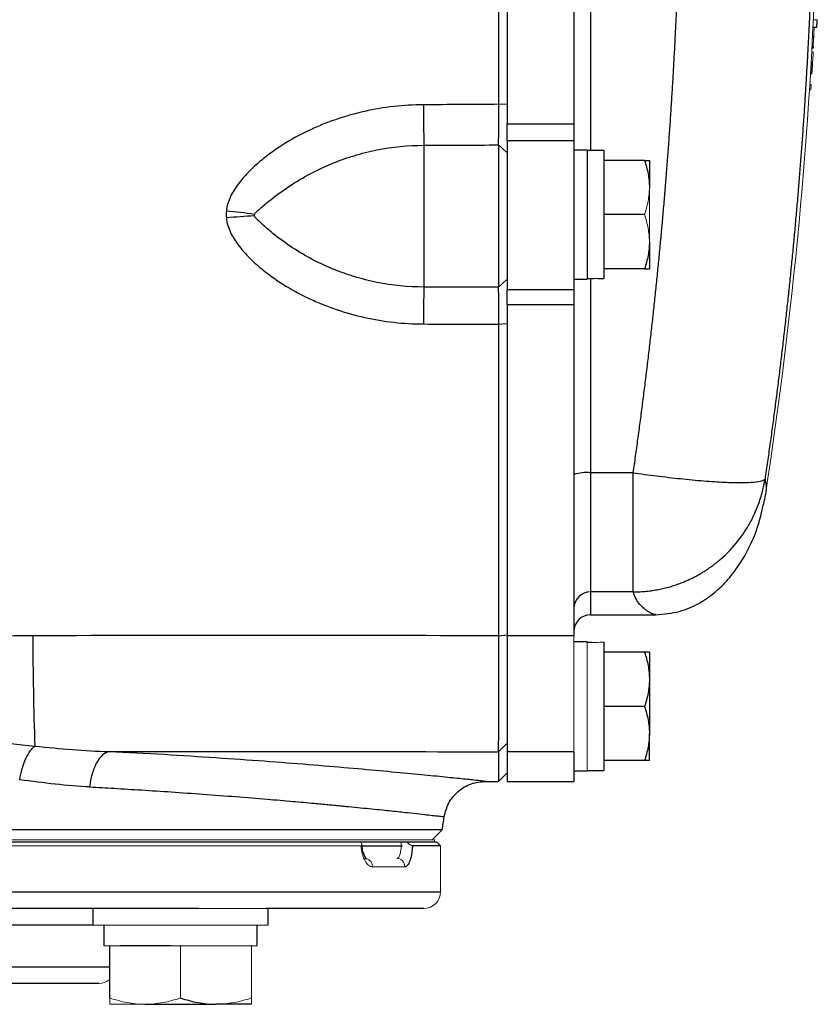
# Model space of a CAD drawing. Units: inches. Extents: x -56 to 44, y -23 to 33.
# Drawn here: x 17 to 21, y 18 to 23 of the extents above; entities that cross this region are included whole.
import ezdxf

# ---------------------------------------------------------------- set-up
doc = ezdxf.new("R2010")
doc.units = ezdxf.units.IN
doc.header["$MEASUREMENT"] = 0

msp = doc.modelspace()

# ---------------------------------------------------------------- linework, layer by layer
at = {"color": 8, "linetype": 'Continuous', "lineweight": 25}
for p, q in [((19.474, 25.301), (19.474, 21.9703)), ((19.474, 21.3646), (19.474, 20.448)), ((19.474, 19.885), (19.474, 19.7774)), ((12.4661, 18.4683), (18.7653, 18.4683)), ((17.1232, 18.3108), (14.1082, 18.3108)), ((14.0295, 18.114), (17.202, 18.114))]:
    msp.add_line(p, q, dxfattribs=at)
at = {"color": 7, "linetype": 'Continuous', "lineweight": 25}
for p, q in [((19.0803, 25.1748), (19.0803, 22.0965)), ((19.3953, 25.1748), (19.3953, 22.0965)), ((20.5247, 22.5535), (20.5426, 22.5535)), ((19.0402, 22.1884), (19.0803, 22.1903)), ((19.0803, 22.0153), (19.0803, 22.0965)), ((19.0803, 22.0965), (19.3953, 22.0965)), ((19.3953, 22.0965), (19.3953, 22.0153)), ((19.0803, 22.0153), (19.0803, 21.3135)), ((19.3953, 22.0153), (19.0803, 22.0153)), ((19.3953, 22.0153), (19.3953, 21.3135)), ((18.6866, 21.995), (18.6866, 21.3251)), ((19.0394, 21.9964), (19.0394, 21.3241)), ((19.0394, 21.9964), (19.0803, 21.9591)), ((19.4583, 21.9723), (19.3953, 21.9723)), ((19.4583, 21.9723), (19.4583, 21.362)), ((19.537, 21.9703), (19.4583, 21.9703)), ((19.537, 21.9703), (19.537, 21.3654)), ((19.7287, 21.923), (19.537, 21.923)), ((19.7516, 21.923), (19.7516, 21.7951)), ((19.7287, 21.6671), (19.537, 21.6671)), ((19.7516, 21.5392), (19.7516, 21.4112)), ((19.7287, 21.4112), (19.537, 21.4112)), ((19.0394, 21.3241), (19.0803, 21.363)), ((19.3953, 21.362), (19.4583, 21.362)), ((19.0803, 21.2409), (19.0803, 21.3135)), ((19.0803, 21.3135), (19.3953, 21.3135)), ((19.3953, 21.3135), (19.3953, 21.2409)), ((19.0803, 21.2409), (19.0803, 19.6777)), ((19.3953, 21.2409), (19.0803, 21.2409)), ((19.3953, 21.2409), (19.3953, 19.6777)), ((19.0402, 21.1491), (19.0803, 21.1522)), ((19.6755, 20.448), (19.474, 20.448)), ((19.474, 20.448), (19.474, 19.885)), ((19.6755, 19.885), (19.6755, 20.448)), ((20.2994, 20.342), (20.2944, 20.3173)), ((19.6755, 19.885), (19.474, 19.885)), ((19.474, 19.7774), (19.7815, 19.7774)), ((19.0402, 19.6778), (19.0803, 19.6829)), ((19.0803, 19.6777), (19.0803, 19.1298)), ((19.3953, 19.6777), (19.0803, 19.6777)), ((19.4583, 19.6494), (19.3953, 19.6494)), ((19.537, 19.647), (19.537, 19.0412)), ((19.7287, 19.6002), (19.537, 19.6002)), ((19.7516, 19.6002), (19.7516, 19.4723)), ((19.7516, 19.4723), (19.7516, 19.2164)), ((19.7287, 19.3443), (19.537, 19.3443)), ((19.7516, 19.0884), (19.7516, 19.2164)), ((19.0394, 19.1298), (19.0803, 19.1698)), ((19.0394, 19.1298), (19.0394, 18.99)), ((19.0803, 19.1298), (19.0803, 18.99)), ((19.3953, 19.1298), (19.0803, 19.1298)), ((19.3953, 19.1298), (19.3953, 19.0423)), ((19.7287, 19.0884), (19.537, 19.0884)), ((19.0394, 18.99), (19.0803, 19.0301)), ((19.3953, 19.0392), (19.4583, 19.0392)), ((19.3953, 19.0392), (19.3953, 18.99)), ((19.4583, 19.0412), (19.537, 19.0412)), ((18.9769, 18.99), (19.0394, 18.99)), ((19.0803, 18.99), (19.3953, 18.99)), ((18.7727, 18.7611), (12.4588, 18.7611)), ((18.726, 18.7144), (18.7727, 18.7611)), ((12.4858, 18.7045), (18.3873, 18.7045)), ((12.4947, 18.7045), (18.7367, 18.7045)), ((18.6038, 18.7045), (18.7457, 18.7045)), ((18.7653, 18.6849), (18.7457, 18.7045)), ((18.3928, 18.6849), (18.5856, 18.6849)), ((18.7653, 18.6849), (18.6322, 18.6849)), ((17.6213, 18.3896), (13.6102, 18.3896)), ((17.1232, 18.3896), (17.1232, 18.3108)), ((18.6866, 18.3896), (17.9412, 18.3896)), ((17.95, 18.3108), (17.95, 18.3896)), ((17.1744, 18.3108), (17.1744, 18.2124)), ((17.8988, 18.2124), (17.8988, 18.3108)), ((17.202, 17.9667), (17.202, 18.2124)), ((17.4893, 18.2124), (17.2493, 18.2124)), ((17.1512, 18.0352), (14.0803, 18.0352)), ((17.3693, 17.9368), (17.7039, 17.9368)), ((17.8713, 17.9368), (17.7039, 17.9368))]:
    msp.add_line(p, q, dxfattribs=at)
at = {"color": 144, "linetype": 'Continuous', "lineweight": 18}
for p, q in [((20.5264, 22.5881), (20.545, 22.5881)), ((20.5283, 22.5523), (20.5301, 22.5523)), ((20.5303, 22.5523), (20.5319, 22.5523)), ((20.5231, 22.4529), (20.5267, 22.4529)), ((20.5254, 22.4623), (20.5236, 22.4623)), ((20.5271, 22.4623), (20.5256, 22.4623)), ((20.5153, 22.3787), (20.5224, 22.3787)), ((20.5229, 22.3881), (20.5194, 22.3881)), ((20.5126, 22.3336), (20.5197, 22.3336)), ((20.5094, 22.2814), (20.5167, 22.2814)), ((20.5078, 22.2571), (20.514, 22.2571)), ((19.7516, 21.7951), (19.7516, 21.5392)), ((19.3953, 19.6777), (19.3953, 19.1298)), ((19.4583, 19.6494), (19.4583, 19.0392)), ((19.3953, 19.0423), (19.3953, 19.0392)), ((12.4947, 18.7144), (18.7367, 18.7144)), ((18.7367, 18.7144), (18.7367, 18.7045)), ((18.3894, 18.6849), (12.4661, 18.6849)), ((18.7653, 18.4683), (18.7653, 18.6849)), ((18.5961, 18.5864), (18.4435, 18.5864)), ((17.6213, 18.3896), (17.9412, 18.3896)), ((17.1232, 18.3108), (17.95, 18.3108)), ((17.202, 18.2124), (17.1744, 18.2124)), ((17.2493, 18.2124), (17.202, 18.2124)), ((17.5366, 18.2124), (17.4893, 18.2124)), ((17.5366, 17.9667), (17.5366, 18.2124)), ((17.5839, 18.2124), (17.5366, 18.2124)), ((17.824, 18.2124), (17.5839, 18.2124)), ((17.8713, 18.2124), (17.824, 18.2124)), ((17.8713, 17.9667), (17.8713, 18.2124)), ((17.8988, 18.2124), (17.8713, 18.2124)), ((17.202, 17.9368), (17.3693, 17.9368))]:
    msp.add_line(p, q, dxfattribs=at)
for centre, radius, start, end in [((-1.1018, 23.6356), 21.6535, 351.25076, 358.12003), ((-1.1018, 23.6356), 21.659, 356.89457, 357.13295), ((-1.1018, 23.6356), 21.6592, 356.8946, 357.13298), ((-1.1017, 23.6346), 21.6607, 356.55664, 356.82487), ((-1.1018, 23.6356), 21.6606, 356.69827, 356.8129), ((16.3507, 22.7185), 4.1889, 353.6755, 354.0104), ((18.4053, 18.5881), 0.0382, 357.5029, 75.9428), ((18.5577, 18.5875), 0.0384, 358.4617, 88.3743), ((18.6866, 18.4683), 0.0787, 270, 0), ((17.1512, 18.114), 0.0787, 270, 310.1795)]:
    msp.add_arc(centre, radius, start, end, dxfattribs=at)
at = {"color": 7, "linetype": 'Continuous', "lineweight": 25}
for centre, radius, start, end in [((15.6483, 22.916), 4.9077, 355.7642, 356.1691), ((-1.1018, 23.6356), 21.6606, 356.55375, 356.67344), ((26.7938, 22.1972), 8.1097, 180.07754, 181.42856), ((17.5264, 19.2314), 2.4632, 81.6041, 84.7166), ((17.9888, 19.2531), 2.41, 92.4438, 95.6103), ((24.4526, 21.1549), 5.7685, 178.309, 180.04243), ((19.4545, 20.2504), 0.1986, 84.3721, 107.3609), ((19.4739, 19.8064), 0.0786, 89.8996, 179.8992), ((19.474, 19.6986), 0.0787, 90, 180), ((30.0278, 19.6457), 13.1884, 179.86045, 182.1259), ((-12.3439, 23.6356), 31.4961, 351.09675, 351.21109)]:
    msp.add_arc(centre, radius, start, end, dxfattribs=at)
at = {"color": 144, "linetype": 'Continuous', "lineweight": 18}
for centre, start_param, end_param in [((19.6263, 21.6671), 4.614485, 4.660418), ((19.369, 21.6671), 4.76436, 4.810293), ((19.369, 19.3443), 1.495879, 1.518825), ((19.6263, 19.3443), 1.622768, 1.6687)]:
    msp.add_ellipse(centre, major_axis=(1.7192, 0), ratio=0.176327, start_param=start_param, end_param=end_param, dxfattribs=at)
at = {"color": 7, "linetype": 'Continuous', "lineweight": 25}
for points, knots in [([(19.0402, 22.1884), (19.0402, 22.315), (19.0402, 22.4416), (19.0402, 22.6948), (19.0402, 22.8214), (19.0402, 23.0114), (19.0402, 23.0747), (19.0402, 23.2013), (19.0402, 23.2647), (19.0402, 23.3597), (19.0402, 23.3913), (19.0402, 23.4547), (19.0402, 23.4863), (19.0402, 23.5338), (19.0402, 23.5497), (19.0402, 23.5813), (19.0402, 23.5972), (19.0402, 23.617), (19.0402, 23.6209), (19.0402, 23.6285), (19.0402, 23.6321), (19.0402, 23.6356)], [0, 0, 0, 0, 0.00963954, 0.00963954, 0.01927908, 0.01927908, 0.02409885, 0.02409885, 0.02891862, 0.02891862, 0.03132851, 0.03132851, 0.03373839, 0.03373839, 0.03494334, 0.03494334, 0.03614828, 0.03614828, 0.03644951, 0.03644951, 0.03672208, 0.03672208, 0.03672208, 0.03672208]), ([(19.6755, 20.448), (19.6792, 20.4744), (19.6867, 20.5271), (19.6976, 20.6062), (19.7083, 20.6854), (19.7187, 20.7646), (19.7287, 20.8438), (19.7385, 20.9231), (19.7481, 21.0024), (19.7573, 21.0818), (19.7662, 21.1612), (19.7749, 21.2406), (19.7833, 21.32), (19.7914, 21.3995), (19.7992, 21.479), (19.8067, 21.5585), (19.8139, 21.6381), (19.8209, 21.7177), (19.8276, 21.7973), (19.8339, 21.877), (19.8401, 21.9567), (19.8459, 22.0364), (19.8514, 22.1161), (19.8567, 22.1959), (19.8616, 22.2757), (19.8663, 22.3555), (19.8707, 22.4353), (19.8748, 22.5152), (19.8787, 22.5951), (19.8822, 22.675), (19.8855, 22.755), (19.8884, 22.8349), (19.8911, 22.9149), (19.8936, 22.9949), (19.8957, 23.0749), (19.8975, 23.155), (19.8991, 23.235), (19.9004, 23.3151), (19.9013, 23.3952), (19.902, 23.4753), (19.9025, 23.5555), (19.9025, 23.6089), (19.9026, 23.6356)], [0, 0, 0, 0, 0.02506, 0.050114, 0.07516, 0.1002, 0.125234, 0.150262, 0.175285, 0.200302, 0.225314, 0.250322, 0.275326, 0.300326, 0.325322, 0.350315, 0.375304, 0.400292, 0.425276, 0.450259, 0.47524, 0.50022, 0.525198, 0.550176, 0.575153, 0.60013, 0.625107, 0.650085, 0.675063, 0.700043, 0.725024, 0.750007, 0.774992, 0.799979, 0.824969, 0.849962, 0.874958, 0.899958, 0.924962, 0.94997, 0.974982, 1, 1, 1, 1]), ([(20.5319, 23.6356), (20.5319, 23.6089), (20.5318, 23.5553), (20.5314, 23.475), (20.5306, 23.3946), (20.5296, 23.3142), (20.5283, 23.2338), (20.5267, 23.1534), (20.5248, 23.073), (20.5227, 22.9925), (20.5202, 22.9121), (20.5174, 22.8317), (20.5144, 22.7512), (20.5111, 22.6707), (20.5074, 22.5903), (20.5035, 22.5098), (20.4993, 22.4293), (20.4948, 22.3488), (20.49, 22.2683), (20.4849, 22.1878), (20.4795, 22.1074), (20.4738, 22.0269), (20.4678, 21.9464), (20.4615, 21.8659), (20.455, 21.7854), (20.4481, 21.705), (20.441, 21.6245), (20.4335, 21.5441), (20.4258, 21.4636), (20.4177, 21.3832), (20.4094, 21.3028), (20.4007, 21.2223), (20.3918, 21.1419), (20.3826, 21.0616), (20.3731, 20.9812), (20.3632, 20.9008), (20.3531, 20.8205), (20.3427, 20.7402), (20.332, 20.6599), (20.321, 20.5796), (20.3097, 20.4994), (20.3019, 20.4459), (20.298, 20.4192)], [0, 0, 0, 0, 0.024844, 0.049694, 0.07455, 0.099412, 0.124281, 0.149155, 0.174037, 0.198925, 0.223821, 0.248723, 0.273633, 0.298551, 0.323476, 0.348409, 0.37335, 0.3983, 0.423258, 0.448224, 0.473199, 0.498183, 0.523176, 0.548179, 0.573191, 0.598212, 0.623243, 0.648285, 0.673336, 0.698397, 0.72347, 0.748552, 0.773646, 0.79875, 0.823866, 0.848992, 0.874131, 0.899281, 0.924442, 0.949616, 0.974802, 1, 1, 1, 1]), ([(19.0394, 21.9964), (19.0395, 22.0002), (19.0395, 22.0047), (19.0396, 22.0124), (19.0396, 22.0151), (19.0396, 22.0209), (19.0396, 22.024), (19.0397, 22.0288), (19.0397, 22.0305), (19.0397, 22.0339), (19.0397, 22.0356), (19.0397, 22.0391), (19.0397, 22.0409), (19.0398, 22.0446), (19.0398, 22.0464), (19.0398, 22.0521), (19.0398, 22.056), (19.0398, 22.064), (19.0399, 22.0682), (19.0399, 22.0746), (19.0399, 22.0767), (19.0399, 22.0811), (19.0399, 22.0834), (19.0399, 22.0901), (19.04, 22.0947), (19.04, 22.1039), (19.04, 22.1086), (19.04, 22.1181), (19.04, 22.123), (19.0401, 22.1303), (19.0401, 22.1328), (19.0401, 22.1377), (19.0401, 22.1402), (19.0401, 22.1452), (19.0401, 22.1478), (19.0401, 22.1528), (19.0401, 22.1553), (19.0401, 22.1629), (19.0401, 22.168), (19.0402, 22.1782), (19.0402, 22.1833), (19.0402, 22.1884)], [0, 0, 0, 0, 0.000926771, 0.000926771, 0.001390156, 0.001390156, 0.001853541, 0.001853541, 0.002085234, 0.002085234, 0.002316927, 0.002316927, 0.002548619, 0.002548619, 0.002780312, 0.002780312, 0.003243697, 0.003243697, 0.003707083, 0.003707083, 0.003938775, 0.003938775, 0.004170468, 0.004170468, 0.004633853, 0.004633853, 0.005097239, 0.005097239, 0.005560624, 0.005560624, 0.005792317, 0.005792317, 0.006024009, 0.006024009, 0.006255702, 0.006255702, 0.006487395, 0.006487395, 0.00695078, 0.00695078, 0.007414165, 0.007414165, 0.007414165, 0.007414165]), ([(18.6841, 22.1862), (18.59, 22.1857), (18.4976, 22.1752), (18.3616, 22.1449), (18.3167, 22.1323), (18.25, 22.1095), (18.228, 22.1012), (18.1846, 22.0836), (18.1632, 22.0742), (18.1001, 22.0442), (18.0593, 22.0219), (18.0002, 21.9844), (17.9809, 21.9713), (17.943, 21.9435), (17.9244, 21.9289), (17.8887, 21.8982), (17.8715, 21.8822), (17.8387, 21.8483), (17.8233, 21.8306), (17.7954, 21.7932), (17.7829, 21.7736), (17.7678, 21.7416), (17.7634, 21.7304), (17.7567, 21.7077), (17.7543, 21.6961), (17.7532, 21.6841)], [0, 0, 0, 0, 0.25, 0.25, 0.375, 0.375, 0.4375, 0.4375, 0.5, 0.5, 0.625, 0.625, 0.6875, 0.6875, 0.75, 0.75, 0.8125, 0.8125, 0.875, 0.875, 0.9375, 0.9375, 0.96875, 0.96875, 1, 1, 1, 1]), ([(17.886, 21.6682), (17.8868, 21.6704), (17.8881, 21.6722), (17.8907, 21.6755), (17.8921, 21.6771), (17.8966, 21.6817), (17.8997, 21.6847), (17.9093, 21.6933), (17.9159, 21.699), (17.936, 21.7161), (17.9499, 21.7275), (17.9928, 21.7613), (18.0228, 21.7832), (18.0849, 21.8241), (18.1168, 21.843), (18.1824, 21.8778), (18.216, 21.8936), (18.2677, 21.9149), (18.2852, 21.9216), (18.3205, 21.9342), (18.3384, 21.9401), (18.3921, 21.9563), (18.4282, 21.9654), (18.5374, 21.9872), (18.6114, 21.9947), (18.6866, 21.995)], [0, 0, 0, 0, 0.007813, 0.007813, 0.015625, 0.015625, 0.03125, 0.03125, 0.0625, 0.0625, 0.125, 0.125, 0.25, 0.25, 0.375, 0.375, 0.5, 0.5, 0.5625, 0.5625, 0.625, 0.625, 0.75, 0.75, 1, 1, 1, 1]), ([(19.7287, 21.923), (19.7357, 21.9021), (19.7414, 21.881), (19.7494, 21.8384), (19.7516, 21.8169), (19.7516, 21.7951)], [0, 0, 0, 0, 0.5, 0.5, 1, 1, 1, 1]), ([(19.7287, 21.923), (19.7357, 21.923), (19.7415, 21.923), (19.7494, 21.923), (19.7516, 21.923), (19.7516, 21.923)], [0, 0, 0, 0, 0.5, 0.5, 1, 1, 1, 1]), ([(17.7532, 21.6515), (17.7543, 21.6396), (17.7567, 21.628), (17.7634, 21.6053), (17.7678, 21.5941), (17.7829, 21.5621), (17.7954, 21.5425), (17.8233, 21.5052), (17.8387, 21.4874), (17.8715, 21.4536), (17.8887, 21.4375), (17.9244, 21.4069), (17.943, 21.3923), (17.9809, 21.3646), (18.0002, 21.3515), (18.0593, 21.3141), (18.1001, 21.2918), (18.1632, 21.2618), (18.1846, 21.2525), (18.228, 21.2349), (18.25, 21.2267), (18.3167, 21.204), (18.3616, 21.1914), (18.4976, 21.1613), (18.59, 21.1509), (18.6841, 21.1506)], [0, 0, 0, 0, 0.03125, 0.03125, 0.0625, 0.0625, 0.125, 0.125, 0.1875, 0.1875, 0.25, 0.25, 0.3125, 0.3125, 0.375, 0.375, 0.5, 0.5, 0.5625, 0.5625, 0.625, 0.625, 0.75, 0.75, 1, 1, 1, 1]), ([(17.886, 21.6609), (17.8856, 21.6621), (17.8854, 21.6633), (17.8854, 21.6658), (17.8856, 21.6671), (17.886, 21.6682)], [0, 0, 0, 0, 0.5, 0.5, 1, 1, 1, 1]), ([(18.6866, 21.3251), (18.6114, 21.3253), (18.5374, 21.3328), (18.4282, 21.3547), (18.3921, 21.3638), (18.3384, 21.3802), (18.3205, 21.3861), (18.2852, 21.3989), (18.2678, 21.4056), (18.216, 21.4272), (18.1824, 21.4433), (18.1168, 21.4787), (18.0849, 21.498), (18.0228, 21.5399), (17.9928, 21.5625), (17.9499, 21.5978), (17.936, 21.6098), (17.9159, 21.628), (17.9093, 21.634), (17.8997, 21.6433), (17.8966, 21.6465), (17.8922, 21.6514), (17.8907, 21.6531), (17.8881, 21.6567), (17.8868, 21.6587), (17.886, 21.6609)], [0, 0, 0, 0, 0.25, 0.25, 0.375, 0.375, 0.4375, 0.4375, 0.5, 0.5, 0.625, 0.625, 0.75, 0.75, 0.875, 0.875, 0.9375, 0.9375, 0.96875, 0.96875, 0.984375, 0.984375, 0.992187, 0.992187, 1, 1, 1, 1]), ([(19.7516, 21.5392), (19.7516, 21.5283), (19.751, 21.5174), (19.7489, 21.4958), (19.7474, 21.4851), (19.7414, 21.4532), (19.7357, 21.4321), (19.7287, 21.4112)], [0, 0, 0, 0, 0.25, 0.25, 0.5, 0.5, 1, 1, 1, 1]), ([(19.7287, 21.4112), (19.7357, 21.4112), (19.7415, 21.4112), (19.7494, 21.4112), (19.7516, 21.4112), (19.7516, 21.4112)], [0, 0, 0, 0, 0.5, 0.5, 1, 1, 1, 1]), ([(19.0402, 21.1491), (19.0402, 21.1593), (19.0401, 21.1693), (19.0401, 21.184), (19.0401, 21.1889), (19.0401, 21.1985), (19.0401, 21.2033), (19.04, 21.2104), (19.04, 21.2127), (19.04, 21.2174), (19.04, 21.2197), (19.04, 21.2242), (19.04, 21.2265), (19.04, 21.2309), (19.04, 21.2331), (19.04, 21.2396), (19.0399, 21.2438), (19.0399, 21.2521), (19.0399, 21.2561), (19.0399, 21.2619), (19.0399, 21.2638), (19.0398, 21.2676), (19.0398, 21.2695), (19.0398, 21.2749), (19.0398, 21.2784), (19.0398, 21.2851), (19.0397, 21.2883), (19.0397, 21.2943), (19.0397, 21.2972), (19.0396, 21.3026), (19.0396, 21.3052), (19.0396, 21.3087), (19.0396, 21.3099), (19.0396, 21.3121), (19.0395, 21.3132), (19.0395, 21.3162), (19.0395, 21.318), (19.0395, 21.3214), (19.0394, 21.3228), (19.0394, 21.3241)], [0, 0, 0, 0, 0.000926767, 0.000926767, 0.00139015, 0.00139015, 0.001853534, 0.001853534, 0.002085226, 0.002085226, 0.002316917, 0.002316917, 0.002548609, 0.002548609, 0.002780301, 0.002780301, 0.003243684, 0.003243684, 0.003707068, 0.003707068, 0.00393876, 0.00393876, 0.004170451, 0.004170451, 0.004633835, 0.004633835, 0.005097218, 0.005097218, 0.005560602, 0.005560602, 0.006023985, 0.006023985, 0.006255677, 0.006255677, 0.006487369, 0.006487369, 0.006950752, 0.006950752, 0.007414136, 0.007414136, 0.007414136, 0.007414136]), ([(19.0402, 19.6778), (19.0402, 19.9224), (19.0402, 20.1674), (19.0402, 20.6578), (19.0402, 20.9033), (19.0402, 21.1491)], [0, 0, 0, 0, 0.01875924, 0.01875924, 0.03751848, 0.03751848, 0.03751848, 0.03751848]), ([(19.6755, 20.448), (19.7112, 20.4428), (19.7483, 20.4378), (19.8233, 20.4283), (19.8612, 20.4239), (19.9357, 20.416), (19.9724, 20.4126), (20.042, 20.407), (20.0749, 20.4049), (20.1351, 20.4021), (20.1623, 20.4015), (20.2095, 20.4016), (20.2294, 20.4024), (20.2617, 20.4053), (20.274, 20.4074), (20.2912, 20.4126), (20.2962, 20.4157), (20.298, 20.4192)], [0, 0, 0, 0, 0.125, 0.125, 0.25, 0.25, 0.375, 0.375, 0.5, 0.5, 0.625, 0.625, 0.75, 0.75, 0.875, 0.875, 1, 1, 1, 1]), ([(19.6755, 19.885), (19.6807, 19.8851), (19.6912, 19.8852), (19.7068, 19.8858), (19.7222, 19.8868), (19.7372, 19.8881), (19.752, 19.8898), (19.7666, 19.8917), (19.7808, 19.894), (19.7948, 19.8966), (19.8084, 19.8994), (19.8218, 19.9024), (19.8348, 19.9057), (19.8476, 19.9092), (19.86, 19.9129), (19.8721, 19.9168), (19.884, 19.9208), (19.8955, 19.925), (19.9067, 19.9293), (19.9176, 19.9337), (19.9282, 19.9383), (19.9385, 19.9429), (19.9485, 19.9476), (19.9582, 19.9524), (19.9676, 19.9572), (19.9767, 19.9621), (19.9856, 19.967), (19.9941, 19.9719), (20.0023, 19.9768), (20.0103, 19.9817), (20.018, 19.9866), (20.0254, 19.9915), (20.0326, 19.9964), (20.0395, 20.0012), (20.0461, 20.006), (20.0525, 20.0107), (20.0587, 20.0153), (20.0645, 20.0199), (20.0702, 20.0244), (20.0756, 20.0288), (20.0808, 20.0331), (20.1162, 20.0632), (20.1694, 20.119), (20.2219, 20.1984), (20.2526, 20.2607), (20.2703, 20.3064), (20.2818, 20.3433), (20.2893, 20.3727), (20.2945, 20.3975), (20.2969, 20.4125), (20.298, 20.4192)], [0, 0, 0, 0, 0.017742, 0.035216, 0.052421, 0.069358, 0.086026, 0.102426, 0.118557, 0.134419, 0.150013, 0.165338, 0.180395, 0.195183, 0.209702, 0.223953, 0.237935, 0.251649, 0.265094, 0.27827, 0.291178, 0.303817, 0.316188, 0.32829, 0.340123, 0.351688, 0.362984, 0.374012, 0.384771, 0.395261, 0.405483, 0.415436, 0.425121, 0.434537, 0.443684, 0.452563, 0.461173, 0.469515, 0.477588, 0.485392, 0.492928, 0.500196, 0.641547, 0.749952, 0.819068, 0.874961, 0.91475, 0.948855, 0.977271, 1, 1, 1, 1]), ([(19.7826, 19.7774), (19.8203, 19.7807), (19.8938, 19.7871), (19.9857, 19.8284), (20.0528, 19.8746), (20.0895, 19.9082), (20.1174, 19.937), (20.1506, 19.9763), (20.1891, 20.0313), (20.2304, 20.1064), (20.2701, 20.2032), (20.2863, 20.2778), (20.295, 20.3177)], [0, 0, 0, 0, 0.091807, 0.178962, 0.259276, 0.33256, 0.39139, 0.470874, 0.571342, 0.693068, 0.836091, 1, 1, 1, 1]), ([(16.8394, 19.6779), (16.6815, 19.6776), (16.5243, 19.6674), (16.2104, 19.6403), (16.0538, 19.6235), (15.8968, 19.6109)], [0, 0, 0, 0, 0.5, 0.5, 1, 1, 1, 1]), ([(19.0394, 19.1298), (19.0394, 19.1315), (19.0395, 19.1339), (19.0395, 19.1403), (19.0395, 19.1441), (19.0396, 19.1533), (19.0396, 19.1586), (19.0396, 19.1706), (19.0397, 19.1774), (19.0397, 19.1924), (19.0397, 19.2005), (19.0398, 19.218), (19.0398, 19.2273), (19.0398, 19.2473), (19.0398, 19.2579), (19.0399, 19.2803), (19.0399, 19.2921), (19.0399, 19.317), (19.0399, 19.3299), (19.04, 19.3566), (19.04, 19.3704), (19.04, 19.3988), (19.04, 19.4135), (19.04, 19.4437), (19.0401, 19.4593), (19.0401, 19.4913), (19.0401, 19.5075), (19.0401, 19.5404), (19.0401, 19.5571), (19.0401, 19.5908), (19.0401, 19.6079), (19.0402, 19.6426), (19.0402, 19.6601), (19.0402, 19.6778)], [0, 0, 0, 0, 0.00125866, 0.00125866, 0.00251731, 0.00251731, 0.00377597, 0.00377597, 0.00503462, 0.00503462, 0.00629328, 0.00629328, 0.00755193, 0.00755193, 0.00881059, 0.00881059, 0.01006924, 0.01006924, 0.0113279, 0.0113279, 0.01258655, 0.01258655, 0.01384521, 0.01384521, 0.01510387, 0.01510387, 0.01636252, 0.01636252, 0.01762118, 0.01762118, 0.01887983, 0.01887983, 0.02013849, 0.02013849, 0.02013849, 0.02013849]), ([(19.7287, 19.6002), (19.7357, 19.5793), (19.7414, 19.5582), (19.7494, 19.5156), (19.7516, 19.4941), (19.7516, 19.4723)], [0, 0, 0, 0, 0.5, 0.5, 1, 1, 1, 1]), ([(19.7516, 19.6002), (19.7516, 19.6002), (19.7494, 19.6002), (19.7414, 19.6002), (19.7356, 19.6002), (19.7287, 19.6002)], [0, 0, 0, 0, 0.5, 0.5, 1, 1, 1, 1]), ([(19.7516, 19.4723), (19.7516, 19.4614), (19.751, 19.4505), (19.7489, 19.4289), (19.7474, 19.4182), (19.7414, 19.3862), (19.7357, 19.3652), (19.7287, 19.3443)], [0, 0, 0, 0, 0.25, 0.25, 0.5, 0.5, 1, 1, 1, 1]), ([(19.7287, 19.3443), (19.7357, 19.3234), (19.7414, 19.3023), (19.7494, 19.2597), (19.7516, 19.2381), (19.7516, 19.2164)], [0, 0, 0, 0, 0.5, 0.5, 1, 1, 1, 1]), ([(15.9322, 19.2597), (16.1038, 19.2596), (16.2647, 19.245), (16.4865, 19.2109), (16.5573, 19.1978), (16.6989, 19.1741), (16.7697, 19.1641), (16.8485, 19.1565)], [0, 0, 0, 0, 0.5, 0.5, 0.75, 0.75, 1, 1, 1, 1]), ([(19.7516, 19.2164), (19.7516, 19.2055), (19.751, 19.1946), (19.7489, 19.173), (19.7474, 19.1623), (19.7414, 19.1303), (19.7357, 19.1093), (19.7287, 19.0884)], [0, 0, 0, 0, 0.25, 0.25, 0.5, 0.5, 1, 1, 1, 1]), ([(16.7769, 18.9978), (16.7799, 19.0152), (16.7839, 19.033), (16.7938, 19.067), (16.7996, 19.0832), (16.8126, 19.1119), (16.8197, 19.1244), (16.8341, 19.1442), (16.8414, 19.1516), (16.8485, 19.1565)], [0, 0, 0, 0, 0.25, 0.25, 0.5, 0.5, 0.75, 0.75, 1, 1, 1, 1]), ([(17.1983, 19.1304), (17.1886, 19.1287), (17.1784, 19.1237), (17.1585, 19.1062), (17.1488, 19.0936), (17.1317, 19.0624), (17.1245, 19.0439), (17.1133, 19.0045), (17.1095, 18.9838), (17.1072, 18.9636)], [0, 0, 0, 0, 0.25, 0.25, 0.5, 0.5, 0.75, 0.75, 1, 1, 1, 1]), ([(19.7516, 19.0884), (19.7516, 19.0884), (19.7494, 19.0884), (19.7414, 19.0884), (19.7356, 19.0884), (19.7287, 19.0884)], [0, 0, 0, 0, 0.5, 0.5, 1, 1, 1, 1]), ([(18.7824, 18.8232), (18.788, 18.8451), (18.7997, 18.8904), (18.8462, 18.9456), (18.9079, 18.9831), (18.9544, 18.9877), (18.9769, 18.99)], [0, 0, 0, 0, 0.241985, 0.5, 0.758015, 1, 1, 1, 1]), ([(18.4081, 18.6258), (18.4081, 18.6258), (18.4112, 18.6264), (18.4164, 18.6231), (18.4131, 18.6254), (18.4067, 18.6349), (18.3998, 18.6526), (18.395, 18.6725), (18.3945, 18.6863), (18.3943, 18.6903)], [0, 0, 0, 0, 0.000079, 0.217735, 0.375087, 0.52997, 0.70919, 0.914018, 1, 1, 1, 1]), ([(18.6322, 18.6849), (18.6319, 18.6779), (18.6313, 18.6711), (18.63, 18.6581), (18.6291, 18.6518), (18.6271, 18.6397), (18.6259, 18.634), (18.6232, 18.6234), (18.6217, 18.6186), (18.6169, 18.6052), (18.6132, 18.5983), (18.6049, 18.5888), (18.6006, 18.5864), (18.5961, 18.5864)], [0, 0, 0, 0, 0.125, 0.125, 0.25, 0.25, 0.375, 0.375, 0.5, 0.5, 0.75, 0.75, 1, 1, 1, 1]), ([(17.5366, 17.9667), (17.564, 17.9576), (17.5916, 17.9501), (17.6473, 17.9397), (17.6754, 17.9368), (17.7039, 17.9368)], [0, 0, 0, 0, 0.5, 0.5, 1, 1, 1, 1])]:
    msp.add_open_spline(points, degree=3, knots=knots, dxfattribs=at)
at = {"color": 144, "linetype": 'Continuous', "lineweight": 18}
for points, knots in [([(19.0803, 23.6356), (19.0803, 23.6321), (19.0803, 23.6285), (19.0803, 23.621), (19.0803, 23.617), (19.0803, 23.5972), (19.0803, 23.5814), (19.0803, 23.5498), (19.0803, 23.534), (19.0803, 23.4865), (19.0803, 23.4549), (19.0803, 23.3916), (19.0803, 23.36), (19.0803, 23.2651), (19.0803, 23.2019), (19.0803, 23.0754), (19.0803, 23.0121), (19.0803, 22.8224), (19.0803, 22.696), (19.0803, 22.4431), (19.0803, 22.3167), (19.0803, 22.1903)], [0, 0, 0, 0, 0.00027255, 0.00027255, 0.00057378, 0.00057378, 0.00177872, 0.00177872, 0.00298367, 0.00298367, 0.00539355, 0.00539355, 0.00780344, 0.00780344, 0.01262321, 0.01262321, 0.01744298, 0.01744298, 0.02708252, 0.02708252, 0.03672206, 0.03672206, 0.03672206, 0.03672206]), ([(20.5283, 22.5535), (20.5282, 22.5533), (20.5282, 22.5528), (20.5282, 22.5524), (20.5283, 22.5523), (20.5283, 22.5523)], [0, 0, 0, 0, 0.235363, 0.515237, 1, 1, 1, 1]), ([(20.5319, 22.5523), (20.5319, 22.5526), (20.5319, 22.5529), (20.532, 22.5535), (20.532, 22.5535)], [0, 0, 0, 0, 0.9244784, 1, 1, 1, 1]), ([(20.5232, 22.4576), (20.5232, 22.4569), (20.5231, 22.4562), (20.5231, 22.4555), (20.5231, 22.4552), (20.5231, 22.4548), (20.5231, 22.4545), (20.523, 22.4542), (20.523, 22.454), (20.523, 22.4538), (20.523, 22.4536), (20.523, 22.4534), (20.523, 22.4533), (20.523, 22.4531), (20.5231, 22.453), (20.5231, 22.453), (20.5231, 22.4529), (20.5231, 22.4529), (20.5231, 22.4529)], [0, 0, 0, 0, 0.0000531304, 0.0000531304, 0.0000531304, 0.0000819856, 0.0000819856, 0.0000819856, 0.0001061208, 0.0001061208, 0.0001061208, 0.0001304258, 0.0001304258, 0.0001304258, 0.0001795781, 0.0001795781, 0.0001795781, 0.0001956609, 0.0001956609, 0.0001956609, 0.0001956609]), ([(20.5233, 22.4598), (20.5233, 22.4597), (20.5233, 22.4595), (20.5233, 22.4593), (20.5233, 22.4591), (20.5233, 22.4589), (20.5233, 22.4587), (20.5233, 22.4584), (20.5232, 22.458), (20.5232, 22.4576)], [0, 0, 0, 0, 0.00001462566, 0.00001462566, 0.00001462566, 0.00002931564, 0.00002931564, 0.00002931564, 0.00005815027, 0.00005815027, 0.00005815027, 0.00005815027]), ([(20.5236, 22.4623), (20.5235, 22.4622), (20.5235, 22.4621), (20.5235, 22.4619), (20.5235, 22.4617), (20.5235, 22.4615), (20.5234, 22.4611), (20.5234, 22.4608), (20.5234, 22.4603), (20.5233, 22.4598)], [0, 0, 0, 0, 0.0000267109, 0.0000267109, 0.0000267109, 0.0000620916, 0.0000620916, 0.0000620916, 0.0001047515, 0.0001047515, 0.0001047515, 0.0001047515]), ([(20.5258, 22.4379), (20.5258, 22.4378), (20.5258, 22.4378), (20.5258, 22.4376), (20.5258, 22.4375), (20.5257, 22.4373), (20.5257, 22.4371), (20.5257, 22.4369), (20.5257, 22.4366), (20.5257, 22.4364), (20.5256, 22.4361), (20.5256, 22.4357), (20.5256, 22.4354), (20.5256, 22.4348), (20.5255, 22.4341), (20.5255, 22.4334), (20.5254, 22.4327), (20.5254, 22.432), (20.5254, 22.4314)], [0, 0, 0, 0, 0.0000578367, 0.0000578367, 0.0000578367, 0.0000929636, 0.0000929636, 0.0000929636, 0.0001218178, 0.0001218178, 0.0001218178, 0.0001505936, 0.0001505936, 0.0001505936, 0.0002033717, 0.0002033717, 0.0002033717, 0.0002540085, 0.0002540085, 0.0002540085, 0.0002540085]), ([(20.5257, 22.4349), (20.5258, 22.4353), (20.5258, 22.4357), (20.5258, 22.4361), (20.5258, 22.4364), (20.5258, 22.4367), (20.5258, 22.4369), (20.5258, 22.4372), (20.5258, 22.4373), (20.5258, 22.4375), (20.5258, 22.4377), (20.5258, 22.4378), (20.5258, 22.4379)], [0, 0, 0, 0, 0.0000341097, 0.0000341097, 0.0000341097, 0.000061489, 0.000061489, 0.000061489, 0.0000885863, 0.0000885863, 0.0000885863, 0.0001270167, 0.0001270167, 0.0001270167, 0.0001270167]), ([(20.5267, 22.4529), (20.5267, 22.4531), (20.5267, 22.4534), (20.5268, 22.4537), (20.5268, 22.4541), (20.5268, 22.4546), (20.5269, 22.4551), (20.5269, 22.4556), (20.5269, 22.4562), (20.527, 22.4567)], [0, 0, 0, 0, 0.0000422395, 0.0000422395, 0.0000422395, 0.0000852629, 0.0000852629, 0.0000852629, 0.0001291937, 0.0001291937, 0.0001291937, 0.0001291937]), ([(20.527, 22.4567), (20.527, 22.4571), (20.527, 22.4575), (20.527, 22.4579), (20.527, 22.4582), (20.5271, 22.4586), (20.5271, 22.459), (20.5271, 22.4595), (20.5271, 22.4601), (20.5271, 22.4606), (20.5272, 22.4607), (20.5272, 22.4608), (20.5272, 22.461)], [0, 0, 0, 0, 0.0000284349, 0.0000284349, 0.0000284349, 0.0000569736, 0.0000569736, 0.0000569736, 0.0001024301, 0.0001024301, 0.0001024301, 0.0001131479, 0.0001131479, 0.0001131479, 0.0001131479]), ([(20.5272, 22.461), (20.5272, 22.4613), (20.5272, 22.4616), (20.5272, 22.4618), (20.5272, 22.4621), (20.5272, 22.4622), (20.5272, 22.4622), (20.5272, 22.4623), (20.5271, 22.4623), (20.5271, 22.4623)], [0, 0, 0, 0, 0.0000383712, 0.0000383712, 0.0000383712, 0.0000917574, 0.0000917574, 0.0000917574, 0.0001387638, 0.0001387638, 0.0001387638, 0.0001387638]), ([(20.5191, 22.3842), (20.519, 22.3834), (20.519, 22.3825), (20.5189, 22.3817), (20.5189, 22.3813), (20.5189, 22.3809), (20.5189, 22.3805), (20.5189, 22.3802), (20.5189, 22.3799), (20.5189, 22.3797), (20.5189, 22.3795), (20.5189, 22.3793), (20.5189, 22.3792), (20.5189, 22.3789), (20.5189, 22.3788), (20.5189, 22.3788), (20.5189, 22.3788), (20.5189, 22.3787), (20.5189, 22.3787)], [0, 0, 0, 0, 0.0000652348, 0.0000652348, 0.0000652348, 0.0000963049, 0.0000963049, 0.0000963049, 0.0001228046, 0.0001228046, 0.0001228046, 0.0001496755, 0.0001496755, 0.0001496755, 0.000198422, 0.000198422, 0.000198422, 0.000217358, 0.000217358, 0.000217358, 0.000217358]), ([(20.5194, 22.3881), (20.5194, 22.3879), (20.5193, 22.3878), (20.5193, 22.3874), (20.5193, 22.3872), (20.5193, 22.3868), (20.5192, 22.3865), (20.5192, 22.3861), (20.5192, 22.3857), (20.5192, 22.3853), (20.5191, 22.3849), (20.5191, 22.3846), (20.5191, 22.3842)], [0, 0, 0, 0, 0.0000391039, 0.0000391039, 0.0000391039, 0.0000719915, 0.0000719915, 0.0000719915, 0.0001046456, 0.0001046456, 0.0001046456, 0.0001320028, 0.0001320028, 0.0001320028, 0.0001320028]), ([(20.5196, 22.33), (20.5196, 22.3301), (20.5196, 22.3302), (20.5197, 22.3315), (20.5198, 22.3326), (20.5199, 22.3336)], [0, 0, 0, 0, 0.5, 0.5, 1, 1, 1, 1]), ([(20.5197, 22.3336), (20.5197, 22.3332), (20.5196, 22.3327), (20.5196, 22.3324), (20.5196, 22.332), (20.5196, 22.3317), (20.5196, 22.3314), (20.5196, 22.331), (20.5196, 22.3307), (20.5196, 22.3304)], [0, 0, 0, 0, 0.0000315508, 0.0000315508, 0.0000315508, 0.0000604693, 0.0000604693, 0.0000604693, 0.0001029811, 0.0001029811, 0.0001029811, 0.0001029811]), ([(20.5196, 22.3304), (20.5196, 22.3304), (20.5196, 22.3303), (20.5196, 22.3303), (20.5196, 22.3302), (20.5196, 22.3302), (20.5196, 22.3301), (20.5196, 22.3301), (20.5196, 22.33), (20.5196, 22.33)], [0, 0, 0, 0, 0.0000147995, 0.0000147995, 0.0000147995, 0.0000296074, 0.0000296074, 0.0000296074, 0.00005912109, 0.00005912109, 0.00005912109, 0.00005912109]), ([(19.0803, 22.1903), (19.0803, 22.1841), (19.0803, 22.178), (19.0803, 22.1657), (19.0803, 22.1596), (19.0803, 22.1504), (19.0803, 22.1474), (19.0803, 22.1413), (19.0803, 22.1383), (19.0803, 22.1322), (19.0803, 22.1292), (19.0803, 22.1232), (19.0803, 22.1203), (19.0803, 22.1114), (19.0803, 22.1056), (19.0803, 22.0942), (19.0803, 22.0885), (19.0803, 22.0774), (19.0803, 22.0719), (19.0803, 22.0638), (19.0803, 22.0611), (19.0803, 22.0558), (19.0803, 22.0532), (19.0803, 22.0455), (19.0803, 22.0405), (19.0803, 22.0308), (19.0803, 22.0261), (19.0803, 22.0193), (19.0803, 22.0171), (19.0803, 22.0127), (19.0803, 22.0105), (19.0803, 22.0063), (19.0803, 22.0042), (19.0803, 22.0001), (19.0803, 21.9981), (19.0803, 21.9923), (19.0803, 21.9886), (19.0803, 21.9816), (19.0803, 21.9783), (19.0803, 21.9691), (19.0803, 21.9637), (19.0803, 21.9591)], [0, 0, 0, 0, 0.000463385, 0.000463385, 0.000926771, 0.000926771, 0.001158463, 0.001158463, 0.001390156, 0.001390156, 0.001621849, 0.001621849, 0.001853541, 0.001853541, 0.002316927, 0.002316927, 0.002780312, 0.002780312, 0.003243697, 0.003243697, 0.00347539, 0.00347539, 0.003707083, 0.003707083, 0.004170468, 0.004170468, 0.004633853, 0.004633853, 0.004865546, 0.004865546, 0.005097239, 0.005097239, 0.005328931, 0.005328931, 0.005560624, 0.005560624, 0.006024009, 0.006024009, 0.006487395, 0.006487395, 0.007414165, 0.007414165, 0.007414165, 0.007414165]), ([(19.7516, 21.7951), (19.7516, 21.7842), (19.751, 21.7733), (19.7489, 21.7517), (19.7474, 21.741), (19.7414, 21.7091), (19.7357, 21.688), (19.7287, 21.6671)], [0, 0, 0, 0, 0.25, 0.25, 0.5, 0.5, 1, 1, 1, 1]), ([(19.7287, 21.6671), (19.7357, 21.6462), (19.7414, 21.6251), (19.7494, 21.5825), (19.7516, 21.561), (19.7516, 21.5392)], [0, 0, 0, 0, 0.5, 0.5, 1, 1, 1, 1]), ([(19.0803, 21.363), (19.0803, 21.3614), (19.0803, 21.3597), (19.0803, 21.3557), (19.0803, 21.3535), (19.0803, 21.3498), (19.0803, 21.3485), (19.0803, 21.3459), (19.0803, 21.3445), (19.0803, 21.3402), (19.0803, 21.3371), (19.0803, 21.3306), (19.0803, 21.3271), (19.0803, 21.3198), (19.0803, 21.316), (19.0803, 21.308), (19.0803, 21.3038), (19.0803, 21.2972), (19.0803, 21.295), (19.0803, 21.2904), (19.0803, 21.2881), (19.0803, 21.2811), (19.0803, 21.2762), (19.0803, 21.2663), (19.0803, 21.2612), (19.0803, 21.2534), (19.0803, 21.2508), (19.0803, 21.2455), (19.0803, 21.2427), (19.0803, 21.2373), (19.0803, 21.2345), (19.0803, 21.2289), (19.0803, 21.2261), (19.0803, 21.2175), (19.0803, 21.2118), (19.0803, 21.2002), (19.0803, 21.1943), (19.0803, 21.1766), (19.0803, 21.1645), (19.0803, 21.1522)], [0, 0, 0, 0, 0.000463383, 0.000463383, 0.000926767, 0.000926767, 0.001158459, 0.001158459, 0.00139015, 0.00139015, 0.001853534, 0.001853534, 0.002316917, 0.002316917, 0.002780301, 0.002780301, 0.003243684, 0.003243684, 0.003475376, 0.003475376, 0.003707068, 0.003707068, 0.004170451, 0.004170451, 0.004633835, 0.004633835, 0.004865526, 0.004865526, 0.005097218, 0.005097218, 0.00532891, 0.00532891, 0.005560602, 0.005560602, 0.006023985, 0.006023985, 0.006487369, 0.006487369, 0.007414136, 0.007414136, 0.007414136, 0.007414136]), ([(19.0803, 21.1522), (19.0803, 20.9067), (19.0803, 20.6616), (19.0803, 20.1718), (19.0803, 19.9272), (19.0803, 19.6829)], [0, 0, 0, 0, 0.01875924, 0.01875924, 0.03751848, 0.03751848, 0.03751848, 0.03751848]), ([(19.0803, 19.6829), (19.0803, 19.6663), (19.0803, 19.6498), (19.0803, 19.6174), (19.0803, 19.6014), (19.0803, 19.5698), (19.0803, 19.5542), (19.0803, 19.5234), (19.0803, 19.5082), (19.0803, 19.4782), (19.0803, 19.4637), (19.0803, 19.4354), (19.0803, 19.4217), (19.0803, 19.395), (19.0803, 19.3821), (19.0803, 19.3571), (19.0803, 19.345), (19.0803, 19.3217), (19.0803, 19.3106), (19.0803, 19.2897), (19.0803, 19.2798), (19.0803, 19.2611), (19.0803, 19.2523), (19.0803, 19.236), (19.0803, 19.2283), (19.0803, 19.2143), (19.0803, 19.208), (19.0803, 19.1967), (19.0803, 19.1918), (19.0803, 19.1832), (19.0803, 19.1796), (19.0803, 19.1737), (19.0803, 19.1714), (19.0803, 19.1698)], [0, 0, 0, 0, 0.00125866, 0.00125866, 0.00251731, 0.00251731, 0.00377597, 0.00377597, 0.00503462, 0.00503462, 0.00629328, 0.00629328, 0.00755193, 0.00755193, 0.00881059, 0.00881059, 0.01006924, 0.01006924, 0.0113279, 0.0113279, 0.01258655, 0.01258655, 0.01384521, 0.01384521, 0.01510387, 0.01510387, 0.01636252, 0.01636252, 0.01762118, 0.01762118, 0.01887983, 0.01887983, 0.02013849, 0.02013849, 0.02013849, 0.02013849]), ([(18.3894, 18.6849), (18.3912, 18.6849), (18.3925, 18.6854), (18.3939, 18.6875), (18.394, 18.6891), (18.3929, 18.6947), (18.3904, 18.6995), (18.3873, 18.7045)], [0, 0, 0, 0, 0.25, 0.25, 0.5, 0.5, 1, 1, 1, 1]), ([(18.5588, 18.6258), (18.5603, 18.6258), (18.5618, 18.6263), (18.5647, 18.6283), (18.5661, 18.6298), (18.5687, 18.6337), (18.5699, 18.6361), (18.5722, 18.6418), (18.5732, 18.6451), (18.576, 18.656), (18.5775, 18.6648), (18.5794, 18.6837), (18.5799, 18.6941), (18.5799, 18.7045)], [0, 0, 0, 0, 0.125, 0.125, 0.25, 0.25, 0.375, 0.375, 0.5, 0.5, 0.75, 0.75, 1, 1, 1, 1]), ([(18.6038, 18.7045), (18.6067, 18.702), (18.6094, 18.6996), (18.615, 18.6951), (18.6177, 18.6929), (18.6229, 18.6891), (18.6254, 18.6875), (18.6295, 18.6854), (18.6311, 18.6849), (18.6322, 18.6849)], [0, 0, 0, 0, 0.25, 0.25, 0.5, 0.5, 0.75, 0.75, 1, 1, 1, 1]), ([(18.4435, 18.5864), (18.4373, 18.5864), (18.4312, 18.5888), (18.4192, 18.5983), (18.4137, 18.6052), (18.4062, 18.6186), (18.4039, 18.6234), (18.3997, 18.634), (18.3978, 18.6397), (18.3944, 18.6518), (18.3931, 18.6581), (18.3908, 18.6711), (18.3899, 18.6779), (18.3894, 18.6849)], [0, 0, 0, 0, 0.25, 0.25, 0.5, 0.5, 0.625, 0.625, 0.75, 0.75, 0.875, 0.875, 1, 1, 1, 1]), ([(17.202, 17.9667), (17.2293, 17.9576), (17.2569, 17.9501), (17.3126, 17.9397), (17.3408, 17.9368), (17.3693, 17.9368)], [0, 0, 0, 0, 0.5, 0.5, 1, 1, 1, 1]), ([(17.202, 17.9368), (17.202, 17.9368), (17.202, 17.9397), (17.202, 17.9502), (17.202, 17.9577), (17.202, 17.9667)], [0, 0, 0, 0, 0.5, 0.5, 1, 1, 1, 1]), ([(17.3693, 17.9368), (17.3835, 17.9368), (17.3978, 17.9375), (17.426, 17.9403), (17.44, 17.9423), (17.4818, 17.9501), (17.5093, 17.9576), (17.5366, 17.9667)], [0, 0, 0, 0, 0.25, 0.25, 0.5, 0.5, 1, 1, 1, 1]), ([(17.7039, 17.9368), (17.7181, 17.9368), (17.7324, 17.9375), (17.7606, 17.9403), (17.7746, 17.9423), (17.8164, 17.9501), (17.844, 17.9576), (17.8713, 17.9667)], [0, 0, 0, 0, 0.25, 0.25, 0.5, 0.5, 1, 1, 1, 1]), ([(17.8713, 17.9368), (17.8713, 17.9368), (17.8713, 17.9397), (17.8713, 17.9502), (17.8713, 17.9577), (17.8713, 17.9667)], [0, 0, 0, 0, 0.5, 0.5, 1, 1, 1, 1])]:
    msp.add_open_spline(points, degree=3, knots=knots, dxfattribs=at)
at = {"color": 7, "linetype": 'Continuous', "lineweight": 25}
for points in [[(19.0402, 22.1884), (18.9215, 22.1876), (18.8028, 22.1868), (18.6841, 22.1862)], [(18.6866, 21.995), (18.8042, 21.9954), (18.9218, 21.9959), (19.0394, 21.9964)], [(17.7532, 21.6841), (17.7522, 21.6733), (17.7522, 21.6624), (17.7532, 21.6515)], [(19.0394, 21.3241), (18.9218, 21.3245), (18.8042, 21.3248), (18.6866, 21.3251)], [(18.6841, 21.1506), (18.8028, 21.1502), (18.9215, 21.1496), (19.0402, 21.1491)], [(19.0402, 19.6778), (18.3067, 19.6791), (17.573, 19.6792), (16.8394, 19.6779)], [(16.8485, 19.1565), (16.9686, 19.1442), (17.085, 19.1348), (17.1983, 19.1304)], [(17.1983, 19.1304), (17.812, 19.1312), (18.4258, 19.131), (19.0394, 19.1298)], [(17.1072, 18.9636), (17.0003, 18.9694), (16.8904, 18.9817), (16.7769, 18.9978)]]:
    msp.add_open_spline(points, degree=3, dxfattribs=at)
at = {"color": 8, "linetype": 'Continuous', "lineweight": 25}
for points, knots in [([(20.298, 20.4192), (20.2999, 20.4087), (20.3038, 20.3874), (20.3033, 20.3603), (20.2999, 20.344), (20.2994, 20.342)], [0, 0, 0, 0, 0.4575208, 0.9334373, 1, 1, 1, 1]), ([(19.7813, 19.7783), (19.7791, 19.7782), (19.7736, 19.778), (19.7559, 19.7855), (19.7323, 19.8001), (19.7084, 19.8225), (19.6875, 19.8508), (19.6795, 19.8734), (19.6755, 19.885)], [0, 0, 0, 0, 0.114151, 0.283972, 0.465233, 0.667902, 0.830078, 1, 1, 1, 1]), ([(18.9769, 18.99), (18.9769, 18.99), (18.9814, 18.9895), (18.9658, 18.9912), (18.9274, 18.9953), (18.8586, 19.0025), (18.7648, 19.0121), (18.6452, 19.0239), (18.5009, 19.0375), (18.3338, 19.0525), (18.1447, 19.0684), (17.935, 19.0847), (17.7064, 19.1008), (17.4616, 19.1164), (17.2862, 19.1258), (17.1983, 19.1304)], [0, 0, 0, 0, 0.0000965, 0.0837047, 0.1669842, 0.250617, 0.3340586, 0.4171774, 0.5006495, 0.5839537, 0.666911, 0.7501934, 0.8336196, 0.9166623, 1, 1, 1, 1]), ([(17.1072, 18.9636), (17.1459, 18.9615), (17.229, 18.9569), (17.3577, 18.949), (17.4983, 18.9399), (17.6482, 18.9294), (17.8001, 18.9179), (17.9417, 18.9064), (18.0639, 18.896), (18.1472, 18.8885), (18.2009, 18.8835), (18.2319, 18.8805), (18.2602, 18.8778), (18.2859, 18.8754), (18.3091, 18.8731), (18.3633, 18.8678), (18.442, 18.86), (18.5341, 18.8505), (18.6089, 18.8425), (18.6667, 18.8361), (18.7106, 18.8313), (18.7429, 18.8277), (18.766, 18.8251), (18.7785, 18.8237), (18.7842, 18.823), (18.7824, 18.8232), (18.7824, 18.8232)], [0, 0, 0, 0, 0.038557, 0.082774, 0.132644, 0.188158, 0.249307, 0.310487, 0.364946, 0.412694, 0.42962, 0.445511, 0.460368, 0.474192, 0.486983, 0.498741, 0.565674, 0.629683, 0.690774, 0.748957, 0.800132, 0.850805, 0.900981, 0.950663, 0.999857, 1, 1, 1, 1])]:
    msp.add_open_spline(points, degree=3, knots=knots, dxfattribs=at)

doc.saveas('drawing.dxf')
